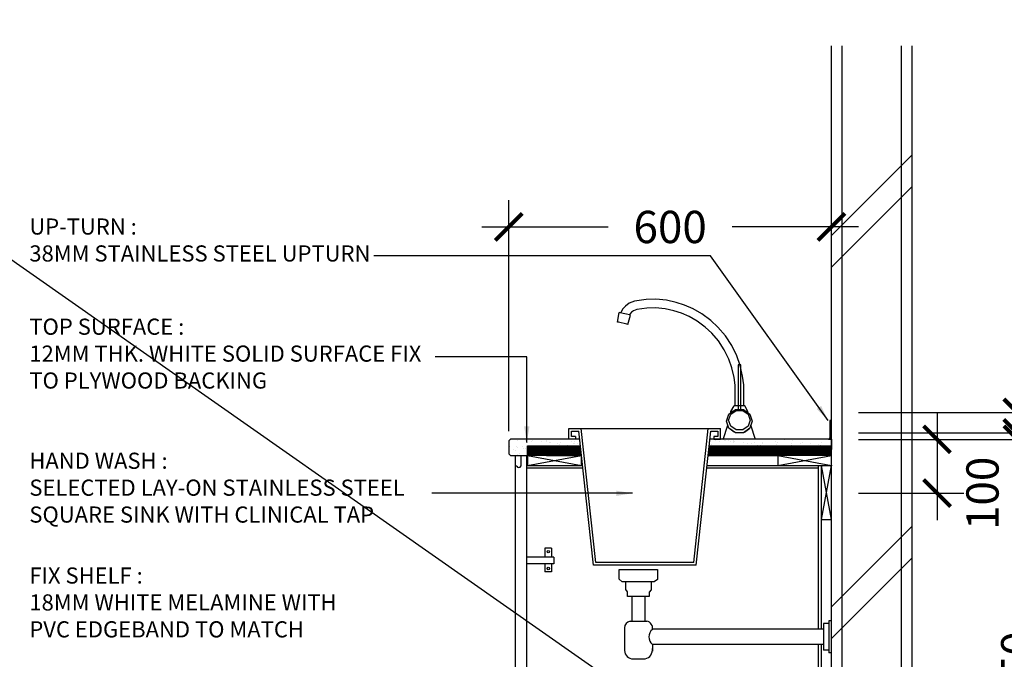
# Model space of a CAD drawing. Units: inches. Extents: x 2519 to 166611, y 89433 to 364205.
# Drawn here: x 25592 to 27422, y 191656 to 192845 of the extents above; entities that cross this region are included whole.
import ezdxf

# ---------------------------------------------------------------- set-up
doc = ezdxf.new("R2010")
doc.units = ezdxf.units.IN
doc.header["$MEASUREMENT"] = 0
doc.linetypes.add('HIDDEN', pattern=[0.375, 0.25, -0.125])
for name, color, linetype in [('8-Kitchen', 1, 'Continuous'), ('ar-arrow', 9, 'Continuous'), ('ar-spec', 2, 'Continuous'), ('cabinet', 2, 'Continuous'), ('crrp-hatch wall', 8, 'Continuous'), ('FIXTURES', 7, 'Continuous'), ('FR', 9, 'Continuous'), ('H', 9, 'HIDDEN'), ('HATCH', 8, 'Continuous'), ('SANITARY', 7, 'Continuous'), ('WALL', 1, 'Continuous')]:
    doc.layers.add(name, color=color, linetype=linetype)
doc.layers.add('sheet', color=6, linetype='Continuous', plot=False)
doc.styles.add('cen', font='GOTHIC.TTF')
doc.styles.add('TEXT', font='ROMANS.SHX', dxfattribs={"width": 0.85, "height": 300})
doc.dimstyles.new('dim scale 200', dxfattribs={"dimtxt": 150, "dimasz": 100, "dimexe": 50, "dimexo": 50, "dimgap": 50, "dimtad": 0, "dimdec": 0, "dimzin": 0, "dimdsep": 46, "dimtxsty": 'cen', "dimblk1": 'ARCHTICK', "dimblk2": 'ARCHTICK', "dimsah": 1, "dimcen": 0, "dimdle": 50, "dimclrd": 256, "dimclre": 256, "dimclrt": 6, "dimadec": 0, "dimazin": 0, "dimtfac": 0.5, "dimtdec": 0, "dimtofl": 0, "dimtmove": 2, "dimatfit": 3, "dimfxl": 1, "dimtolj": 1, "dimtzin": 0, "dimarcsym": 0})
doc.dimstyles.new('LEA', dxfattribs={"dimtxt": 0.18, "dimasz": 100, "dimexe": 0.18, "dimexo": 0.0625, "dimgap": 0.09, "dimtad": 0, "dimtih": 1, "dimtoh": 1, "dimdec": 4, "dimzin": 0, "dimdsep": 46, "dimtxsty": 'Standard', "dimcen": 0, "dimadec": 0, "dimazin": 0, "dimtfac": 1, "dimtdec": 4, "dimtofl": 0, "dimtmove": 0, "dimatfit": 3, "dimfxl": 1, "dimtolj": 1, "dimtzin": 0, "dimarcsym": 0})

# ---------------------------------------------------------------- blocks, each defined once
blk = doc.blocks.new('HATCHWALL')
at = {"layer": 'crrp-hatch wall'}
for p, q in [((0, 0), (150, 150)), ((0, -59.1), (150, 90.9))]:
    blk.add_line(p, q, dxfattribs=at)
blk = doc.blocks.new('PAIP')
at = {"layer": '8-Kitchen', "color": 9}
for p, q in [((43980.8, 212077, 0), (43996.6, 212082.3, 0)), ((43996.6, 212082.3, 0), (44014.7, 212086.2, 0)), ((44014.7, 212086.2, 0), (44034.3, 212088, 0)), ((44034.3, 212088, 0), (44052.4, 212087.6, 0)), ((44052.4, 212087.6, 0), (44073.8, 212084.8, 0)), ((44073.8, 212084.8, 0), (44084.1, 212080.9, 0)), ((44084.1, 212080.9, 0), (44091, 212075.5, 0)), ((43932.2, 212048.7, 0), (43949.1, 212061.1, 0)), ((43949.1, 212061.1, 0), (43965.2, 212070.2, 0)), ((43965.2, 212070.2, 0), (43980.8, 212077, 0)), ((43972.4, 212055.9, 0), (43986.6, 212062.1, 0)), ((43986.6, 212062.1, 0), (44000.9, 212066.8, 0)), ((44000.9, 212066.8, 0), (44017.1, 212070.4, 0)), ((44017.1, 212070.4, 0), (44034.9, 212072, 0)), ((44034.9, 212072, 0), (44051.2, 212071.7, 0)), ((44051.2, 212071.7, 0), (44069.9, 212069.2, 0)), ((44069.9, 212069.2, 0), (44076.1, 212066.8, 0)), ((44076.1, 212066.8, 0), (44079.9, 212063.9, 0)), ((44079.9, 212063.9, 0), (44082.9, 212060.4, 0)), ((44081.3, 212058.5, 0), (44083.3, 212059, 0)), ((44082.9, 212060.4, 0), (44083.6, 212059, 0)), ((44083.3, 212059, 0), (44088.7, 212060.2, 0)), ((44088.7, 212060.2, 0), (44095.3, 212061.7, 0)), ((44091, 212075.5, 0), (44096.2, 212069.4, 0)), ((44095.3, 212061.7, 0), (44100.6, 212063, 0)), ((44096.2, 212069.4, 0), (44099.7, 212062.8, 0)), ((44100.6, 212063, 0), (44102.7, 212063.4, 0)), ((44105.8, 212045.7, 0), (44102.7, 212063.4, 0)), ((43918.8, 212036.3, 0), (43932.2, 212048.7, 0)), ((43942.4, 212036.4, 0), (43957.8, 212047.6, 0)), ((43957.8, 212047.6, 0), (43972.4, 212055.9, 0)), ((44086.3, 212041.2, 0), (44081.3, 212058.5, 0)), ((44086.3, 212041.2, 0), (44088.1, 212041.6, 0)), ((44088.1, 212041.6, 0), (44093, 212042.7, 0)), ((44093, 212042.7, 0), (44099, 212044.1, 0)), ((44099, 212044.1, 0), (44103.9, 212045.2, 0)), ((44103.9, 212045.2, 0), (44105.8, 212045.7, 0)), ((43905, 212020.1, 0), (43918.8, 212036.3, 0)), ((43917.8, 212010.5, 0), (43930.4, 212025.2, 0)), ((43930.4, 212025.2, 0), (43942.4, 212036.4, 0)), ((43893.2, 212002.1, 0), (43905, 212020.1, 0)), ((43907.1, 211994.2, 0), (43917.8, 212010.5, 0)), ((43883.8, 211982.7, 0), (43893.2, 212002.1, 0)), ((43898.6, 211976.6, 0), (43907.1, 211994.2, 0)), ((43877.5, 211964.7, 0), (43883.8, 211982.7, 0)), ((43892.9, 211960.4, 0), (43898.6, 211976.6, 0)), ((43873.2, 211945.3, 0), (43877.5, 211964.7, 0)), ((43888.9, 211942.5, 0), (43892.9, 211960.4, 0)), ((43871, 211929.2, 0), (43873.2, 211945.3, 0)), ((43887, 211928.2, 0), (43888.9, 211942.5, 0)), ((43871, 211890.1, 0), (43871, 211929.2, 0)), ((43887, 211889.7, 0), (43887, 211928.2, 0)), ((43871.6, 211882.9, 0), (43859.6, 211874.7, 0)), ((43871.6, 211882.9, 0), (43859.6, 211874.7, 0)), ((43872.8, 211881.3, 0), (43862.8, 211874.5, 0)), ((43863, 211879.7, 0), (43869, 211889.7, 0)), ((43863, 211879.7, 0), (43866.1, 211879.7, 0)), ((43863, 211877, 0), (43863, 211879.7, 0)), ((43863, 211879.7, 0), (43866.1, 211879.7, 0)), ((43866.1, 211879.7, 0), (43867, 211879.7, 0)), ((43866.1, 211879.7, 0), (43867, 211879.7, 0)), ((43869, 211889.7, 0), (43870.9, 211889.7, 0)), ((43870.9, 211889.7, 0), (43875.9, 211889.7, 0)), ((43871, 211890.1, 0), (43872.6, 211890.1, 0)), ((43886.4, 211882.9, 0), (43871.6, 211882.9, 0)), ((43886.4, 211882.9, 0), (43871.6, 211882.9, 0)), ((43872.6, 211890.1, 0), (43876.6, 211889.9, 0)), ((43885.2, 211881.3, 0), (43872.8, 211881.3, 0)), ((43875.9, 211889.7, 0), (43882.1, 211889.7, 0)), ((43876.6, 211889.9, 0), (43879, 211889.7, 0)), ((43882.1, 211889.7, 0), (43887.1, 211889.7, 0)), ((43895.2, 211874.5, 0), (43885.2, 211881.3, 0)), ((43898.4, 211874.7, 0), (43886.4, 211882.9, 0)), ((43898.4, 211874.7, 0), (43886.4, 211882.9, 0)), ((43887.1, 211889.7, 0), (43889, 211889.7, 0)), ((43895, 211879.7, 0), (43889, 211889.7, 0)), ((43891, 211879.7, 0), (43892, 211879.7, 0)), ((43891, 211879.7, 0), (43892, 211879.7, 0)), ((43892, 211879.7, 0), (43895, 211879.7, 0)), ((43892, 211879.7, 0), (43895, 211879.7, 0)), ((43895, 211877, 0), (43895, 211879.7, 0)), ((43859.6, 211874.7, 0), (43855, 211861.4, 0)), ((43859.6, 211874.7, 0), (43855, 211861.4, 0)), ((43855, 211861.4, 0), (43859.6, 211848.2, 0)), ((43855, 211861.4, 0), (43859.6, 211848.2, 0)), ((43862.8, 211874.5, 0), (43859, 211863.5, 0)), ((43859, 211863.5, 0), (43862.8, 211852.4, 0)), ((43899, 211863.5, 0), (43895.2, 211874.5, 0)), ((43895.2, 211852.4, 0), (43899, 211863.5, 0)), ((43903, 211861.4, 0), (43898.4, 211874.7, 0)), ((43903, 211861.4, 0), (43898.4, 211874.7, 0)), ((43898.4, 211848.2, 0), (43903, 211861.4, 0)), ((43898.4, 211848.2, 0), (43903, 211861.4, 0)), ((43849, 211827.7, 0), (43857.6, 211854, 0)), ((43859.6, 211848.2, 0), (43871.6, 211840, 0)), ((43869.2, 211841.2, 0), (43859.6, 211848.2, 0)), ((43859.6, 211848.2, 0), (43871.6, 211840, 0)), ((43862.8, 211852.4, 0), (43872.8, 211845.6, 0)), ((43871.6, 211840, 0), (43886.4, 211840, 0)), ((43871.6, 211840, 0), (43886.4, 211840, 0)), ((43872.8, 211845.6, 0), (43885.2, 211845.6, 0)), ((43885.2, 211845.6, 0), (43895.2, 211852.4, 0)), ((43886.4, 211840, 0), (43898.4, 211848.2, 0)), ((43886.4, 211840, 0), (43898.4, 211848.2, 0)), ((43888.9, 211841.2, 0), (43898.4, 211848.2, 0)), ((43909, 211827.7, 0), (43900.5, 211854, 0))]:
    blk.add_line(p, q, dxfattribs=at)
at = {"layer": '8-Kitchen', "color": 9, "elevation": 0}
blk.add_lwpolyline([(43876.6, 211881.3), (43876.6, 211966.4), (43881.3, 211966.4), (43881.3, 211881.3)], dxfattribs=at)
blk = doc.blocks.new('_ARCHTICK')
at = {"color": 0, "linetype": 'ByBlock', "const_width": 0.15}
blk.add_lwpolyline([(-0.5, -0.5), (0.5, 0.5)], dxfattribs=at)
blk = doc.blocks.new('*D570')
at = {"layer": 'Defpoints', "color": 0}
for p in [(27101.1, 192459.7), (26501.1, 192030.3, 0), (27101.1, 192030.3)]:
    blk.add_point(p, dxfattribs=at)
at = {"layer": 'HATCH', "lineweight": -2}
for p, q in [((26501.1, 192080.3), (26501.1, 192509.7)), ((27101.1, 192080.3), (27101.1, 192509.7)), ((26451.1, 192459.7), (26685.8, 192459.7)), ((27151.1, 192459.7), (26916.3, 192459.7))]:
    blk.add_line(p, q, dxfattribs=at)
at = {"layer": 'HATCH', "lineweight": -2, "xscale": 50, "yscale": 50, "zscale": 50, "rotation": 180}
blk.add_blockref('_ARCHTICK', (26501.1, 192459.7), dxfattribs=at)
at = {"layer": 'HATCH', "lineweight": -2, "xscale": 50, "yscale": 50, "zscale": 50}
blk.add_blockref('_ARCHTICK', (27101.1, 192459.7), dxfattribs=at)
at = {"layer": 'HATCH', "color": 6, "insert": (26801.1, 192459.7), "char_height": 60, "attachment_point": 5, "style": 'cen'}
blk.add_mtext('\\A1;600', dxfattribs=at)
blk = doc.blocks.new('*D571')
at = {"layer": 'Defpoints', "color": 0}
for p in [(27101.1, 192065, 0), (27101.1, 191215), (27446.6, 191215)]:
    blk.add_point(p, dxfattribs=at)
at = {"layer": 'HATCH', "lineweight": -2}
for p, q in [((27446.6, 192115), (27446.6, 191756.7)), ((27151.1, 192065), (27496.6, 192065)), ((27446.6, 191165), (27446.6, 191523.3)), ((27151.1, 191215), (27496.6, 191215))]:
    blk.add_line(p, q, dxfattribs=at)
at = {"layer": 'HATCH', "lineweight": -2, "xscale": 50, "yscale": 50, "zscale": 50}
for p, rotation in [((27446.6, 192065), 90), ((27446.6, 191215), 270)]:
    blk.add_blockref('_ARCHTICK', p, dxfattribs=dict(at, rotation=rotation))
at = {"layer": 'HATCH', "color": 6, "insert": (27446.6, 191640), "char_height": 60, "attachment_point": 5, "rotation": 90, "style": 'cen'}
blk.add_mtext('\\A1;850', dxfattribs=at)
blk = doc.blocks.new('*D569')
at = {"layer": 'Defpoints', "color": 0}
for p in [(27101.1, 192115), (27446.6, 192115), (27101.1, 192077)]:
    blk.add_point(p, dxfattribs=at)
at = {"layer": 'HATCH', "lineweight": -2}
for p, q in [((27446.6, 192115), (27446.6, 192165)), ((27151.1, 192115), (27496.6, 192115)), ((27151.1, 192077), (27496.6, 192077)), ((27446.6, 192077), (27446.6, 192027))]:
    blk.add_line(p, q, dxfattribs=at)
at = {"layer": 'HATCH', "lineweight": -2, "xscale": 50, "yscale": 50, "zscale": 50}
for p, rotation in [((27446.6, 192115), 270), ((27446.6, 192077), 90)]:
    blk.add_blockref('_ARCHTICK', p, dxfattribs=dict(at, rotation=rotation))
at = {"layer": 'HATCH', "color": 6, "insert": (27531.7, 192115), "char_height": 60, "attachment_point": 5, "rotation": 90, "style": 'cen'}
blk.add_mtext('\\A1;38', dxfattribs=at)
blk = doc.blocks.new('SEC SINK')
at = {"layer": 'SANITARY'}
for p, q in [((43159.2, 212361.9), (42877.2, 212361.9)), ((42877.2, 212341.9), (42877.2, 212361.9)), ((42922.8, 212107.9), (42895.6, 212356.9)), ((42927.2, 212112.9), (42900.1, 212361.9)), ((43109.2, 212112.9), (43136.4, 212361.9)), ((43113.7, 212107.9), (43140.9, 212356.9)), ((43154.2, 212356.9), (43140.9, 212356.9)), ((43154.2, 212346.9), (43154.2, 212356.9)), ((43159.2, 212341.9), (43159.2, 212361.9)), ((43147, 212346.9), (43154.2, 212346.9)), ((43147, 212341.9), (43159.2, 212341.9)), ((42922.8, 212107.9), (43113.7, 212107.9)), ((42927.2, 212112.9), (43109.2, 212112.9))]:
    blk.add_line(p, q, dxfattribs=at)
for points in [[(42895.6, 212356.9), (42882.2, 212356.9), (42882.2, 212346.9), (42889.5, 212346.9), (42889.5, 212341.9), (42877.2, 212341.9)], [(43147, 212346.9), (43147, 212341.9)]]:
    blk.add_lwpolyline(points, dxfattribs=at)
blk = doc.blocks.new('*D573')
at = {"layer": 'Defpoints', "color": 0}
for p in [(27101.1, 192065, 0), (27101.1, 191965, 0), (27297.4, 191965)]:
    blk.add_point(p, dxfattribs=at)
at = {"layer": 'HATCH', "lineweight": -2}
for p, q in [((27297.4, 192115), (27297.4, 191915)), ((27151.1, 192065), (27347.4, 192065)), ((27151.1, 191965), (27347.4, 191965))]:
    blk.add_line(p, q, dxfattribs=at)
at = {"layer": 'HATCH', "lineweight": -2, "xscale": 50, "yscale": 50, "zscale": 50}
for p, rotation in [((27297.4, 192065), 90), ((27297.4, 191965), 270)]:
    blk.add_blockref('_ARCHTICK', p, dxfattribs=dict(at, rotation=rotation))
at = {"layer": 'HATCH', "color": 6, "insert": (27381.9, 191964.6), "char_height": 60, "attachment_point": 5, "rotation": 90, "style": 'cen'}
blk.add_mtext('\\A1;100', dxfattribs=at)

msp = doc.modelspace()

# ---------------------------------------------------------------- hatches: boundary and pattern name
at = {"layer": 'cabinet'}
h = msp.add_hatch(dxfattribs=at)
h.set_pattern_fill('ANSI31', color=256, scale=10, style=0)
h.paths.add_polyline_path([(27101.06234, 192100.0315), (27098.06234, 192100.0315), (27098.06234, 192070.14546, -0.2338367973), (27095.53234, 192065.0315), (27101.06234, 192065.0315)])
at = {"layer": 'H', "linetype": 'ByBlock'}
h = msp.add_hatch(dxfattribs=at)
h.set_pattern_fill('AR-SAND', color=256, scale=10, angle=135, style=0)
h.set_pattern_definition([(172.5, (-503118.791, 597.228), (-13.17927123, -14.07013184), [0, -15.2, 0, -17, 0, -16.25]), (142.5, (-503118.79, 597.228), (-32.4697973, -7.4413751), [0, -8.2, 0, -13.7, 0, -5.25]), (102.5, (-503110.093, 588.531), (-22.06032383, 21.98029273), [0, -5, 0, -18, 0, -23.5]), (92.5, (-503110.093, 588.53), (-27.4626285, 15.0504216), [0, -2.5, 0, -11.8, 0, -13.5])])
h.paths.add_polyline_path([(26639.12677, 192053.0315), (26637.81658, 192065.0315), (26504.06234, 192065.0315), (26501.06234, 192062.0315), (26501.06234, 192038.0315), (26504.06234, 192035.0315), (26536.06234, 192035.0315), (26536.06234, 192053.0315)])
h.paths.add_polyline_path([(26869.82217, 192065.0315), (26868.51198, 192053.0315), (27086.06234, 192053.0315), (27086.06234, 192065.0315)])
h = msp.add_hatch(dxfattribs=at)
h.set_pattern_fill('ANSI32', color=256, scale=10, angle=135, style=0)
h.set_pattern_definition([(180, (-313863.4835, -16660.1166), (-7e-16, -3.75), []), (180, (-313864.7335, -16658.8666), (-7e-16, -3.75), [])])
h.paths.add_polyline_path([(26636.06234, 192035.0315), (26634.09705, 192053.0315), (26536.06234, 192053.0315), (26536.06234, 192035.0315)])
h.paths.add_polyline_path([(26873.5417, 192053.0315), (26871.57641, 192035.0315), (27101.06234, 192035.0315), (27101.06234, 192053.0315)])

# ---------------------------------------------------------------- linework, layer by layer
at = {"layer": '8-Kitchen', "color": 9}
for p, q in [((26706.56745, 191805.05237), (26706.56745, 191823.0315)), ((26706.56745, 191823.0315), (26777.55723, 191823.0315)), ((26777.55723, 191823.0315), (26777.55723, 191804.68166)), ((26712.12801, 191800.04786), (26706.56745, 191805.05237)), ((26771.44061, 191800.04786), (26712.12801, 191800.04786)), ((26718.42997, 191785.77577), (26718.42997, 191800.04786)), ((26765.69471, 191800.04786), (26765.69471, 191785.21971)), ((26777.55723, 191804.68166), (26771.44061, 191800.04786)), ((26721.95166, 191781.32732), (26718.42997, 191785.77577)), ((26721.95166, 191772.98649), (26721.95166, 191781.32732)), ((26762.17302, 191772.98649), (26721.95166, 191772.98649)), ((26754.72528, 191772.98649), (26729.70278, 191772.98649)), ((26729.70278, 191772.98649), (26729.70278, 191726.85236)), ((26754.72528, 191726.85236), (26754.72528, 191772.98649)), ((26765.69471, 191785.21971), (26761.98767, 191780.95662)), ((26761.98767, 191780.95662), (26762.17302, 191772.98649)), ((26726.69277, 191726.85236), (26757.65395, 191726.85236)), ((26716.0165, 191714.57465), (26716.0165, 191672.38927)), ((27086.06234, 191711.95157), (26768.31745, 191711.95157)), ((26767.99716, 191683.95157), (26767.99716, 191671.12201)), ((27086.06234, 191683.95157), (26767.99716, 191683.95157)), ((26729.09493, 191657.14946), (26754.45107, 191657.14946))]:
    msp.add_line(p, q, dxfattribs=at)
for points in [[(27086.06234, 191722.95157), (27086.06234, 191672.95157)], [(27096.06234, 191722.95157), (27086.06234, 191722.95157)], [(27096.06234, 191727.95157), (27096.06234, 191667.95157)], [(27101.06234, 191727.95157), (27096.06234, 191727.95157)], [(27096.06234, 191672.95157), (27086.06234, 191672.95157)], [(27101.06234, 191667.95157), (27096.06234, 191667.95157)]]:
    msp.add_lwpolyline(points, dxfattribs=at)
for centre, radius, start, end in [((26728.34187, 191714.63765), 12.32553, 97.68898236, 180.29284383), ((26755.5821, 191714.18642), 12.83428, 349.2672337, 80.71000215), ((26779.19656, 191697.79631), 17.8074, 128.16912054, 231.02964151), ((26733.25977, 191673.95532), 17.31424, 174.81057511, 256.08133345), ((26751.29823, 191673.75867), 16.90581, 280.74828784, 8.97259986)]:
    msp.add_arc(centre, radius, start, end, dxfattribs=at)
at = {"layer": 'cabinet', "color": 3}
for p, q in [((26504.06234, 192065.0315, 0), (26501.06234, 192062.0315, 0)), ((26501.06234, 192062.0315, 0), (26501.06234, 192038.0315, 0)), ((26632.78686, 192065.0315, 0), (26504.06234, 192065.0315, 0)), ((26536.06234, 192035.0315, 0), (26536.06234, 192053.0315, 0)), ((26536.06234, 192053.0315, 0), (26634.09705, 192053.0315, 0)), ((26873.5417, 192053.0315, 0), (27101.06234, 192053.0315, 0)), ((27101.06234, 192065.0315, 0), (26874.85189, 192065.0315, 0)), ((27101.06234, 192065.0315, 0), (27101.06234, 192046.2815, 0)), ((27101.06234, 192053.0315, 0), (27101.06234, 192065.0315, 0)), ((26501.06234, 192038.0315, 0), (26504.06234, 192035.0315, 0)), ((26504.06234, 192035.0315, 0), (26536.06234, 192035.0315, 0)), ((27101.06234, 192016.2815), (27101.06234, 192035.0315)), ((27082.31234, 191916.2815, 0), (27101.06234, 191916.2815, 0))]:
    msp.add_line(p, q, dxfattribs=at)
at = {"layer": 'cabinet', "elevation": 0}
msp.add_lwpolyline([(27101.06234, 192065.0315), (27101.06234, 192100.0315), (27098.06234, 192100.0315), (27098.06234, 192070.14546, -0.2338370962), (27095.53233, 192065.0315)], format="xyb", close=True, dxfattribs=at)
at = {"layer": 'cabinet', "color": 3, "elevation": 0}
msp.add_lwpolyline([(26636.06234, 192035.0315), (26536.06234, 192035.0315), (26536.06234, 192016.2815), (26636.06234, 192016.2815)], close=True, dxfattribs=at)
at = {"layer": 'cabinet', "color": 3}
msp.add_lwpolyline([(27101.06234, 192035.0315), (27001.06234, 192035.0315), (27001.06234, 192016.2815), (27101.06234, 192016.2815)], close=True, dxfattribs=at)
at = {"layer": 'cabinet', "elevation": 0}
for points in [[(26638.65542, 192011.2815), (26533.87484, 192011.2815)], [(27076.06234, 192011.2815), (26868.98332, 192011.2815)]]:
    msp.add_lwpolyline(points, dxfattribs=at)
at = {"layer": 'cabinet', "color": 3, "elevation": 0}
for points in [[(27076.06234, 192016.2815), (27076.06234, 191711.95157)], [(27082.31234, 191711.95157), (27082.31234, 192016.2815)], [(27076.06234, 191683.95157), (27076.06234, 191315.0315)], [(27082.31234, 191315.0315), (27082.31234, 191683.95157)]]:
    msp.add_lwpolyline(points, dxfattribs=at)
at = {"layer": 'cabinet', "color": 3}
for p in [(27101.06234, 192016.2815), (27101.06234, 192016.2815, 0)]:
    msp.add_point(p, dxfattribs=at)
at = {"layer": 'FIXTURES', "color": 8}
for p, q in [((26536.06234, 192035.0315, 0), (26636.06234, 192016.2815, 0)), ((26536.06234, 192016.2815, 0), (26636.06234, 192035.0315, 0)), ((27001.06234, 192035.0315), (27101.06234, 192016.2815)), ((27001.06234, 192016.2815), (27101.06234, 192035.0315)), ((27101.06234, 191916.2815, 0), (27082.31234, 192016.2815, 0)), ((27082.31234, 191916.2815, 0), (27101.06234, 192016.2815, 0)), ((26584.91651, 191846.26574, 0), (26533.87484, 191846.26574, 0)), ((26580.74984, 191862.54025, 0), (26568.24984, 191862.54025, 0)), ((26568.24984, 191862.54025, 0), (26568.24984, 191846.26574, 0)), ((26580.74984, 191862.54025, 0), (26580.74984, 191846.26574, 0)), ((26580.74984, 191862.54025, 0), (26580.74984, 191846.26574, 0)), ((26584.91651, 191846.26574, 0), (26584.91651, 191833.76574, 0)), ((26584.91651, 191833.76574, 0), (26533.87484, 191833.76574, 0)), ((26568.24984, 191833.76574, 0), (26568.24984, 191818.79025, 0)), ((26580.74984, 191833.76574, 0), (26580.74984, 191818.79025, 0)), ((26580.74984, 191818.79025, 0), (26568.24984, 191818.79025, 0))]:
    msp.add_line(p, q, dxfattribs=at)
for centre in [(26574.49984, 191856.29025, 0), (26574.49984, 191856.29025, 0), (26574.49984, 191825.04025, 0), (26574.49984, 191825.04025, 0)]:
    msp.add_circle(centre, 2.34375, dxfattribs=at)
at = {"layer": 'FR', "color": 6, "elevation": 0}
msp.add_lwpolyline([(26513.56234, 192035.0315), (26533.87484, 192035.0315), (26533.87484, 191315.0315), (26513.56234, 191315.0315)], close=True, dxfattribs=at)
at = {"layer": 'FR', "color": 6}
for points in [[(26523.71859, 192035.0315), (26523.71859, 192015.0315), (26523.71859, 192015.0315)], [(26515.6896, 192015.0315), (26513.56234, 192015.0315)]]:
    msp.add_lwpolyline(points, dxfattribs=at)
at = {"layer": 'FR', "color": 6, "elevation": 0}
for points in [[(26533.87484, 192016.2815), (26638.10951, 192016.2815)], [(26869.52924, 192016.2815), (27001.06234, 192016.2815)]]:
    msp.add_lwpolyline(points, dxfattribs=at)
at = {"layer": 'FR', "color": 6}
msp.add_arc((26519.70409, 192017.09352), 4.5131, 207.18691165, 332.81308835, dxfattribs=at)
at = {"layer": 'H', "linetype": 'ByBlock', "elevation": 0}
for points in [[(26571.06234, 192035.0315), (26636.06234, 192035.0315)], [(26871.57641, 192035.0315), (27001.06234, 192035.0315)]]:
    msp.add_lwpolyline(points, dxfattribs=at)
at = {"layer": 'sheet', "color": 6}
msp.add_line((22443.90671, 194591.73503), (28421.45816, 190406.73503), dxfattribs=at)
at = {"layer": 'WALL', "color": 0, "ltscale": 0.05}
for p, q in [((27101.06234, 191215.0315), (27101.06234, 192796.64025)), ((27251.06234, 191215.0315), (27251.06234, 192796.64025))]:
    msp.add_line(p, q, dxfattribs=at)
at = {"layer": 'WALL', "ltscale": 0.05}
for p, q in [((27121.06234, 191215.0315), (27121.06234, 192796.64025)), ((27231.06234, 191215.0315), (27231.06234, 192796.64025))]:
    msp.add_line(p, q, dxfattribs=at)

# ---------------------------------------------------------------- block references
at = {"layer": 'crrp-hatch wall'}
for p in [(27101.06234, 192443.82364), (27101.06234, 191753.79144)]:
    msp.add_blockref('HATCHWALL', p, dxfattribs=at)
at = {"layer": 'HATCH', "xscale": -1}
for name, p in [('PAIP', (70808.84199, -19762.70437, 0)), ('SEC SINK', (69772.06008, -20276.86963, 0))]:
    msp.add_blockref(name, p, dxfattribs=at)

# ---------------------------------------------------------------- texts
at = {"layer": 'ar-spec', "char_height": 30, "width": 21614.6666667, "attachment_point": 1, "style": 'TEXT'}
for s, insert in [('{\\fVrinda|b0|i0|c0|p2;UP-TURN :\\P38MM STAINLESS STEEL UPTURN }', (25609.51139, 192475.51285)), ('{\\fVrinda|b0|i0|c0|p2;TOP SURFACE :\\P12MM THK. WHITE SOLID SURFACE FIX \\PTO PLYWOOD BACKING }', (25609.51139, 192289.35945)), ('{\\fVrinda|b0|i0|c0|p2;HAND WASH :\\PSELECTED LAY-ON STAINLESS STEEL \\PSQUARE SINK WITH CLINICAL TAP}', (25609.51139, 192040.20244)), ('{\\fVrinda|b0|i0|c0|p2;FIX SHELF :\\P18MM WHITE MELAMINE WITH \\PPVC EDGEBAND TO MATCH}', (25609.51139, 191826.89477))]:
    msp.add_mtext(s, dxfattribs=dict(at, insert=insert))

# ---------------------------------------------------------------- dimensions: what is measured, and where the dimension line sits
at = {"layer": 'HATCH'}
for base, p1, p2, angle, picture, middle in [((27101.06234, 192459.6715), (26501.06234, 192030.29918, 0), (27101.06234, 192030.29918), 180, '*D570', (26801.06234, 192459.6715)), ((27446.59698, 191215.0315), (27101.06234, 192065.0315, 0), (27101.06234, 191215.0315), 90, '*D571', (27446.59698, 191640.0315))]:
    dim = msp.add_linear_dim(base=base, p1=p1, p2=p2, angle=angle, dimstyle='dim scale 200', override={"dimtxt": 60, "dimasz": 50}, dxfattribs=at)
    dim.commit()
    dim.dimension.update_dxf_attribs({"geometry": picture, "text_midpoint": middle})
for base, p1, p2, picture, middle in [((27446.59698, 192115.0315), (27101.06234, 192077.0315), (27101.06234, 192115.0315), '*D569', (27531.6649, 192115.0315)), ((27297.36008, 191965.0315), (27101.06234, 192065.0315, 0), (27101.06234, 191965.0315, 0), '*D573', (27381.94537, 191964.56349))]:
    dim = msp.add_linear_dim(base=base, p1=p1, p2=p2, angle=90, dimstyle='dim scale 200', override={"dimtxt": 60, "dimasz": 50}, dxfattribs=at)
    dim.commit()
    dim.dimension.update_dxf_attribs({"geometry": picture, "text_midpoint": middle, "dimtype": 160})

# ---------------------------------------------------------------- leaders
at = {"layer": 'ar-arrow'}
for points in [[(27095.15197, 192099.83559), (26876.19723, 192406.34835), (26250.07485, 192406.34835)], [(26534.53209, 192058.86465, 0), (26534.53209, 192218.04949, 0), (26364.13371, 192218.04949, 0)], [(26730.93884, 191964.71654), (26358.18324, 191964.71654)]]:
    msp.add_leader(points, dimstyle='LEA', override={"dimasz": 30}, dxfattribs=at)

doc.saveas('drawing.dxf')
